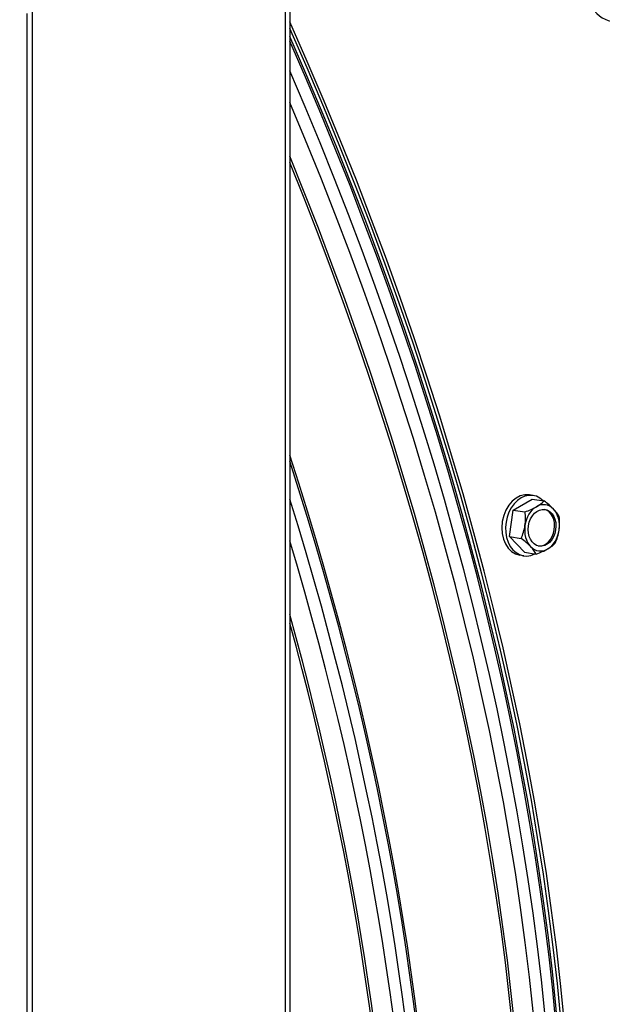
# Model space of a CAD drawing. Units: inches. Extents: x -14 to 115, y -8 to 51.
# Drawn here: x 70 to 72, y 33 to 38 of the extents above; entities that cross this region are included whole.
import ezdxf

# ---------------------------------------------------------------- set-up
doc = ezdxf.new("R2010")
doc.units = ezdxf.units.IN
doc.header["$MEASUREMENT"] = 0
doc.layers.add('PV', color=250, linetype='Continuous')

msp = doc.modelspace()

# ---------------------------------------------------------------- linework, layer by layer
at = {"layer": 'PV'}
for p, q in [((70.9157, 19.7802), (70.9157, 39.7844)), ((70.9362, 39.813), (70.9362, 19.8088)), ((69.7278, 19.0943), (69.7278, 39.0985)), ((69.7031, 20.4804), (69.7031, 37.7411)), ((72.0802, 35.4769), (72.0622, 35.4798)), ((71.9868, 35.4086), (72.0761, 35.4601)), ((72.0761, 35.4601), (72.1311, 35.4515)), ((71.9686, 35.2836), (71.9868, 35.4086)), ((71.9868, 35.4086), (72.0418, 35.3999)), ((71.9686, 35.2836), (72.0236, 35.275)), ((72.0397, 35.2102), (71.9686, 35.2836)), ((72.0397, 35.2102), (72.0947, 35.2016)), ((72.0357, 35.1934), (72.0176, 35.1962))]:
    msp.add_line(p, q, dxfattribs=at)
for centre, major_axis, ratio, start_param, end_param in [((66.8503, 37.4657), (-7.4091, 12.833), 0.57735, 3.736081, 5.688697), ((70.3895, 39.5091), (5.4269, -9.3996), 0.57735, 0.594488, 2.547105), ((65.687, 36.7941), (7.4142, -12.8418), 0.57735, 6.022113, 8.63938), ((65.7219, 36.8143), (7.4244, -12.8594), 0.57735, 0, 2.356194), ((65.5849, 36.7352), (7.3423, -12.7173), 0.57735, 6.039219, 8.63938), ((64.8482, 36.3099), (5.25, -9.0933), 0.57735, 0.17597, 1.394827), ((64.8482, 36.3099), (5.2391, -9.0743), 0.57735, 0.178967, 1.39183), ((64.8482, 36.3099), (5.2259, -9.0516), 0.57735, 0.242658, 1.388199), ((64.8396, 36.3049), (5.227, -9.0535), 0.57735, 0.265589, 1.386446), ((64.7727, 36.2663), (5.2446, -9.0839), 0.57735, 0.265589, 1.375291), ((64.7215, 36.2367), (5.2446, -9.0839), 0.57735, 0.208044, 1.362752), ((64.6546, 36.1981), (5.227, -9.0535), 0.57735, 0.230155, 1.340642), ((64.646, 36.1931), (5.2259, -9.0516), 0.57735, 0.232708, 1.338088), ((64.2295, 35.9527), (5.2259, -9.0516), 0.57735, 0.351819, 1.218978), ((64.2209, 35.9477), (5.227, -9.0535), 0.57735, 0.354146, 1.216651), ((72.0399, 35.338), (-0.0223, -0.1418), 0.739997, 3.141593, 6.283185), ((72.0579, 35.3352), (-0.0223, -0.1418), 0.739997, 2.646673, 6.778105), ((64.154, 35.9091), (5.2446, -9.0839), 0.57735, 0.368674, 1.202122), ((71.9926, 35.4405), (0.1495, 0.0399), 0.345066, 5.374943, 5.795478), ((72.1219, 35.3251), (0.017, 0.1081), 0.739997, 5.774694, 6.821892), ((72.0728, 35.4295), (0.1321, -0.0805), 0.327467, 0.899763, 1.320297), ((72.1219, 35.3251), (-0.017, -0.1081), 0.739997, 3.680299, 4.727497), ((71.9389, 35.3522), (0.0209, 0.1533), 0.672533, 4.698659, 5.119193), ((71.9926, 35.4405), (0.1495, 0.0399), 0.345066, 4.954409, 5.374943), ((72.1155, 35.3261), (-0.0136, -0.0864), 0.739997, 0.050012, 3.09158), ((72.0728, 35.4295), (0.1321, -0.0805), 0.327467, 0.479229, 0.899763), ((72.1219, 35.3251), (0.017, 0.1081), 0.739997, 4.727497, 5.774694), ((72.0993, 35.3303), (-0.0209, -0.1533), 0.672533, 1.557066, 1.9776), ((71.9389, 35.3522), (0.0209, 0.1533), 0.672533, 4.278124, 4.698659), ((72.1219, 35.3251), (-0.017, -0.1081), 0.739997, 4.727497, 5.774694), ((72.1219, 35.3251), (0.017, 0.1081), 0.739997, 3.680299, 4.727497), ((72.0993, 35.3303), (-0.0209, -0.1533), 0.672533, 1.136532, 1.557066), ((64.1028, 35.8795), (5.2446, -9.0839), 0.57735, 0.386087, 1.184709), ((71.9653, 35.253), (-0.1321, 0.0805), 0.327467, 4.041356, 4.46189), ((72.0455, 35.2421), (-0.1495, -0.0399), 0.345066, 2.233351, 2.653885), ((71.9653, 35.253), (-0.1321, 0.0805), 0.327467, 3.620821, 4.041356), ((72.1219, 35.3251), (-0.017, -0.1081), 0.739997, 5.774694, 6.821892), ((72.0455, 35.2421), (-0.1495, -0.0399), 0.345066, 1.812816, 2.233351), ((64.0359, 35.8409), (-5.227, 9.0535), 0.57735, 3.560168, 4.293814), ((64.0273, 35.8359), (-5.2259, 9.0516), 0.57735, 3.563981, 4.290001)]:
    msp.add_ellipse(centre, major_axis=major_axis, ratio=ratio, start_param=start_param, end_param=end_param, dxfattribs=at)
for centre, major_axis, ratio in [((62.2537, 34.8119), (-5.1953, 8.9985), 0.57735), ((72.1219, 35.3251), (-0.0136, -0.0864), 0.739997)]:
    msp.add_ellipse(centre, major_axis=major_axis, ratio=ratio, dxfattribs=at)
for points, knots in [([(68.4659, 49.4402), (69.011, 49.3626), (69.5798, 49.1969), (70.944, 48.608), (71.7465, 48.1125), (73.3016, 46.8602), (74.054, 46.1036), (75.4325, 44.4063), (76.0584, 43.4658), (77.1208, 41.496), (77.557, 40.467), (78.1955, 38.4243), (78.3978, 37.4108), (78.5474, 35.5018), (78.4948, 34.6065), (78.1963, 33.279), (78.0182, 32.7903), (77.7868, 32.361)], [2.781274, 2.781274, 2.781274, 2.781274, 3.016089, 3.016089, 3.336472, 3.336472, 3.656873, 3.656873, 3.977203, 3.977203, 4.297513, 4.297513, 4.617862, 4.617862, 4.938282, 4.938282, 5.155662, 5.155662, 5.155662, 5.155662]), ([(72.3402, 37.801), (72.3587, 37.7555), (72.3939, 37.7203), (72.4329, 37.7087), (72.461, 37.7003), (72.4907, 37.7038), (72.5161, 37.7185)], [1.570796, 1.570796, 1.570796, 1.570796, 2.484946, 2.484946, 2.484946, 3.141593, 3.141593, 3.141593, 3.141593])]:
    msp.add_open_spline(points, degree=3, knots=knots, dxfattribs=at)

doc.saveas('drawing.dxf')
